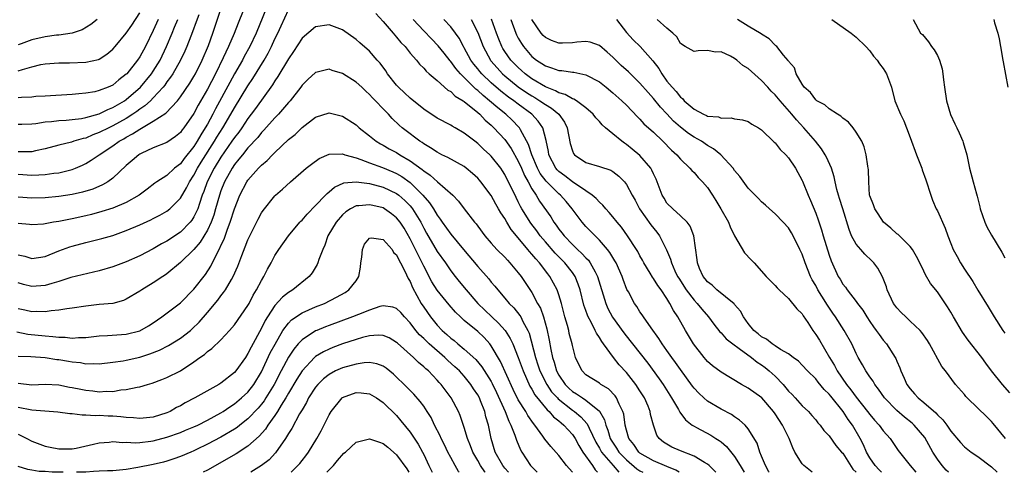
# Model space of a CAD drawing. Units: inches. Extents: x 2619000 to 2622000, y 1506000 to 1509000.
# Drawn here: x 2619631 to 2619777, y 1506000 to 1506067 of the extents above; entities that cross this region are included whole.
import ezdxf

# ---------------------------------------------------------------- set-up
doc = ezdxf.new("R2010")
doc.units = ezdxf.units.IN
doc.header["$MEASUREMENT"] = 0
doc.layers.add('LD26191506_2ft', color=60, linetype='Continuous')

msp = doc.modelspace()

# ---------------------------------------------------------------- linework, layer by layer
at = {"layer": 'LD26191506_2ft'}
for points, elevation in [([(2619668.18, 1506069.82), (2619666.2, 1506065), (2619665.28, 1506063), (2619664.46, 1506061.54), (2619664.18, 1506061), (2619663, 1506058.97), (2619662.3, 1506057.7), (2619660.19, 1506053.81), (2619659.78, 1506053), (2619659, 1506051.55), (2619658.69, 1506051), (2619658.03, 1506049.97), (2619657.49, 1506049), (2619657, 1506048.21), (2619655.57, 1506046.43), (2619655, 1506045.67), (2619654.15, 1506045), (2619653, 1506043.95), (2619651.53, 1506043), (2619651.22, 1506042.78), (2619650.07, 1506041.93), (2619648.88, 1506041), (2619647, 1506039.93), (2619645, 1506039.11), (2619643.4, 1506038.6), (2619641.83, 1506038.17), (2619641, 1506037.96), (2619639, 1506037.5), (2619637, 1506037.11), (2619636.24, 1506037), (2619635, 1506036.78), (2619634.75, 1506036.75), (2619633, 1506036.63), (2619632.67, 1506036.67), (2619631, 1506036.81)], 7810), ([(2619631, 1506044.12), (2619633, 1506043.98), (2619634.05, 1506044.05), (2619635, 1506044.07), (2619636.26, 1506044.26), (2619637, 1506044.34), (2619639, 1506044.82), (2619639.46, 1506045), (2619640.54, 1506045.46), (2619641, 1506045.69), (2619641.82, 1506046.18), (2619642.98, 1506047), (2619645, 1506048.32), (2619645.94, 1506049), (2619646.62, 1506049.38), (2619647, 1506049.61), (2619647.92, 1506050.08), (2619649, 1506050.81), (2619651, 1506051.95), (2619652.83, 1506053.17), (2619654.57, 1506055), (2619655, 1506055.55), (2619656.39, 1506057.61), (2619657, 1506058.59), (2619657.23, 1506059), (2619658.25, 1506061), (2619659.16, 1506063.16), (2619659.81, 1506065), (2619661, 1506068.53)], 7814), ([(2619631, 1506032.18), (2619631.98, 1506031.98), (2619633, 1506031.64), (2619635, 1506031.94), (2619637, 1506032.76), (2619638.63, 1506033.37), (2619639, 1506033.48), (2619641, 1506034), (2619641.81, 1506034.19), (2619643.39, 1506034.61), (2619645, 1506035.07), (2619647, 1506035.77), (2619649, 1506036.64), (2619650.62, 1506037.38), (2619651, 1506037.58), (2619651.95, 1506038.05), (2619653, 1506038.66), (2619653.44, 1506039), (2619655, 1506040.58), (2619655.89, 1506042.11), (2619656.33, 1506043), (2619657, 1506043.99), (2619657.54, 1506045), (2619658.09, 1506045.91), (2619660.05, 1506049), (2619660.4, 1506049.6), (2619661.29, 1506051), (2619662.48, 1506053), (2619663, 1506053.94), (2619665, 1506057.21), (2619665.72, 1506058.28), (2619667.39, 1506061), (2619667.98, 1506062.03), (2619668.48, 1506063), (2619669, 1506064.17), (2619669.4, 1506065), (2619669.9, 1506066.1), (2619671, 1506068.46)], 7808), ([(2619664.31, 1506068.31), (2619663.54, 1506066.46), (2619662.95, 1506064.95), (2619662.12, 1506063), (2619661.35, 1506061.35), (2619660.19, 1506059), (2619659, 1506056.71), (2619657.65, 1506054.35), (2619657, 1506053.13), (2619655.51, 1506051), (2619655.29, 1506050.71), (2619655, 1506050.3), (2619654.29, 1506049.71), (2619653, 1506048.82), (2619651, 1506048.02), (2619649.2, 1506047.2), (2619649, 1506047.1), (2619648.85, 1506047), (2619647.86, 1506046.14), (2619647, 1506045.42), (2619645, 1506043.52), (2619644.28, 1506043), (2619643.47, 1506042.53), (2619642.07, 1506041.93), (2619640.54, 1506041.46), (2619639, 1506041.12), (2619637, 1506040.81), (2619635, 1506040.62), (2619633, 1506040.58), (2619631, 1506040.71)], 7812), ([(2619631, 1506059.41), (2619631.64, 1506059.64), (2619633, 1506060.03), (2619634.36, 1506060.36), (2619635, 1506060.48), (2619637, 1506060.63), (2619638.62, 1506060.62), (2619641, 1506060.7), (2619642.88, 1506061.12), (2619643, 1506061.17), (2619644.11, 1506061.89), (2619645, 1506062.62), (2619645.34, 1506063), (2619647, 1506065.01), (2619647.81, 1506066.19), (2619649, 1506068.02)], 7822), ([(2619683.93, 1506067.93), (2619685, 1506066.74), (2619686.49, 1506065), (2619686.72, 1506064.72), (2619687, 1506064.41), (2619687.63, 1506063.63), (2619688.24, 1506063), (2619689, 1506062.04), (2619689.94, 1506061), (2619690.4, 1506060.4), (2619691, 1506059.84), (2619691.37, 1506059.37), (2619691.82, 1506059), (2619693, 1506057.99), (2619694.58, 1506056.58), (2619695, 1506056.37), (2619695.68, 1506055.68), (2619696.84, 1506055), (2619697, 1506054.9), (2619699, 1506053.26), (2619699.3, 1506053), (2619700.12, 1506052.11), (2619701, 1506051.39), (2619701.4, 1506051), (2619703, 1506049.24), (2619703.92, 1506047.92), (2619705, 1506046.03), (2619705.47, 1506045), (2619705.92, 1506043.92), (2619706.44, 1506043), (2619707, 1506041.96), (2619707.63, 1506041), (2619708.14, 1506040.14), (2619709.8, 1506037.8), (2619710.27, 1506037), (2619710.59, 1506036.59), (2619711, 1506036), (2619711.45, 1506035.45), (2619711.78, 1506035), (2619713, 1506033.72), (2619713.75, 1506033), (2619714.41, 1506032.41), (2619715, 1506031.73), (2619715.38, 1506031.38), (2619715.64, 1506031), (2619716.35, 1506029.65), (2619716.73, 1506029), (2619717.94, 1506025), (2619718.27, 1506024.27), (2619718.95, 1506022.95), (2619720.63, 1506020.63), (2619721.52, 1506019.52), (2619721.91, 1506019), (2619724.15, 1506016.15), (2619725.84, 1506013.84), (2619726.43, 1506013), (2619727.69, 1506011), (2619728.7, 1506009.3), (2619728.9, 1506008.9), (2619729.75, 1506007.75), (2619730.72, 1506007), (2619731, 1506006.81), (2619731.37, 1506006.63), (2619733.49, 1506005.49), (2619734.22, 1506005), (2619734.71, 1506004.71), (2619735, 1506004.49), (2619735.82, 1506003.82), (2619737, 1506002.34), (2619737.85, 1506001), (2619738.26, 1506000.26), (2619738.4, 1506000)], 7808), ([(2619657.71, 1506067.71), (2619657.35, 1506066.65), (2619656.81, 1506065.19), (2619656.55, 1506064.55), (2619655.97, 1506063), (2619655.68, 1506062.32), (2619655.02, 1506061), (2619653.87, 1506059), (2619653.54, 1506058.46), (2619653, 1506057.78), (2619652.69, 1506057.31), (2619652.44, 1506057), (2619651, 1506055.42), (2619650.57, 1506055), (2619649.76, 1506054.24), (2619649, 1506053.74), (2619648.58, 1506053.42), (2619647.96, 1506053), (2619647, 1506052.39), (2619645, 1506051.28), (2619644.41, 1506051), (2619643, 1506050.27), (2619642.07, 1506049.93), (2619641, 1506049.47), (2619640.6, 1506049.4), (2619639.26, 1506049), (2619638.87, 1506048.87), (2619637, 1506048.41), (2619635, 1506047.89), (2619633.59, 1506047.59), (2619633, 1506047.44), (2619631.45, 1506047.45), (2619631, 1506047.42)], 7816), ([(2619642.68, 1506067), (2619641.74, 1506066.26), (2619640.49, 1506065.51), (2619638.98, 1506065.02), (2619637, 1506064.7), (2619636.68, 1506064.68), (2619635, 1506064.46), (2619633, 1506064.03), (2619631.43, 1506063.43), (2619631, 1506063.28)], 7824), ([(2619651.72, 1506067), (2619651, 1506065.41), (2619649.82, 1506063), (2619649, 1506061.5), (2619648.66, 1506061), (2619647.08, 1506059), (2619647, 1506058.92), (2619645.91, 1506058.09), (2619645, 1506057.31), (2619644.31, 1506057), (2619643, 1506056.49), (2619642.33, 1506056.33), (2619641, 1506056.11), (2619640, 1506056), (2619639, 1506055.93), (2619635, 1506055.69), (2619633.6, 1506055.6), (2619633, 1506055.53), (2619631.49, 1506055.49), (2619631, 1506055.43)], 7820), ([(2619631, 1506051.55), (2619631.54, 1506051.54), (2619633, 1506051.58), (2619633.63, 1506051.63), (2619635, 1506051.85), (2619635.91, 1506051.91), (2619637, 1506052.06), (2619638.12, 1506052.12), (2619639, 1506052.21), (2619640.38, 1506052.38), (2619641, 1506052.49), (2619643, 1506053.07), (2619644.28, 1506053.72), (2619645, 1506053.98), (2619646.75, 1506055), (2619647, 1506055.17), (2619649.09, 1506057), (2619650.73, 1506059), (2619651, 1506059.39), (2619651.99, 1506061), (2619652.95, 1506063), (2619653.77, 1506065), (2619654.14, 1506065.86), (2619654.61, 1506067)], 7818), ([(2619742.13, 1506000), (2619742.09, 1506000.09), (2619741.58, 1506001), (2619741, 1506002.37), (2619740.75, 1506003), (2619740.32, 1506004.32), (2619739, 1506006.44), (2619738.55, 1506007), (2619737.74, 1506007.74), (2619737, 1506008.2), (2619736.54, 1506008.54), (2619735, 1506009.33), (2619733, 1506010.52), (2619732.45, 1506011), (2619731.7, 1506011.7), (2619731, 1506012.44), (2619730.75, 1506012.75), (2619729, 1506015.2), (2619728.27, 1506016.27), (2619727.73, 1506017), (2619727, 1506018.04), (2619726.3, 1506019), (2619725.8, 1506019.8), (2619724.64, 1506021.36), (2619723.52, 1506023), (2619723.32, 1506023.32), (2619723, 1506023.75), (2619722.52, 1506024.52), (2619722.17, 1506025), (2619721.3, 1506026.7), (2619721.08, 1506027.08), (2619720.52, 1506028.52), (2619720.37, 1506029), (2619719.46, 1506031), (2619719.3, 1506031.3), (2619719, 1506031.77), (2619718.55, 1506032.55), (2619718.18, 1506033), (2619717, 1506034.37), (2619716.35, 1506035), (2619715.69, 1506035.69), (2619715, 1506036.37), (2619714.44, 1506037), (2619712.96, 1506039), (2619712.07, 1506040.07), (2619711.25, 1506041), (2619711, 1506041.2), (2619709.1, 1506043.1), (2619708.25, 1506044.25), (2619707.86, 1506045), (2619706.99, 1506047), (2619706.51, 1506048.51), (2619705.31, 1506050.69), (2619705.17, 1506051), (2619705.09, 1506051.09), (2619704.11, 1506052.11), (2619703.16, 1506053), (2619701.95, 1506053.95), (2619700.76, 1506055), (2619699.78, 1506055.78), (2619699, 1506056.52), (2619698.72, 1506056.72), (2619696.45, 1506059), (2619695.77, 1506059.77), (2619695, 1506060.82), (2619694.91, 1506060.91), (2619694.02, 1506062.02), (2619693.14, 1506063.14), (2619692.15, 1506064.15), (2619691, 1506065.34), (2619689.44, 1506067)], 7810), ([(2619748.46, 1506000), (2619747.25, 1506001), (2619747, 1506001.26), (2619745.9, 1506003), (2619745.6, 1506003.6), (2619745.06, 1506005), (2619744.09, 1506007), (2619743, 1506008.68), (2619742.77, 1506009), (2619741.03, 1506011), (2619739, 1506012.47), (2619738.02, 1506013), (2619735, 1506014.81), (2619733.75, 1506015.75), (2619733, 1506016.39), (2619732.48, 1506017), (2619730.93, 1506019), (2619729.74, 1506021), (2619728.62, 1506023), (2619727.95, 1506023.95), (2619727.44, 1506025), (2619727, 1506025.71), (2619726.13, 1506027), (2619725.64, 1506027.64), (2619725, 1506028.71), (2619724.87, 1506028.87), (2619724.51, 1506029.49), (2619723.58, 1506031), (2619723.38, 1506031.38), (2619723, 1506032.05), (2619722.67, 1506032.67), (2619722.48, 1506033), (2619721.18, 1506035), (2619720.26, 1506036.26), (2619719.64, 1506037), (2619719, 1506037.82), (2619718.46, 1506038.46), (2619717.94, 1506039), (2619717.52, 1506039.52), (2619717, 1506039.97), (2619716.51, 1506040.51), (2619715.95, 1506041), (2619715, 1506041.66), (2619713, 1506043.01), (2619711.88, 1506043.88), (2619711, 1506044.53), (2619710.76, 1506044.76), (2619710.57, 1506045), (2619709.54, 1506047), (2619709.47, 1506047.47), (2619709.11, 1506049.11), (2619708.61, 1506051), (2619707.96, 1506051.96), (2619707.02, 1506053), (2619705, 1506054.47), (2619704.32, 1506055), (2619703.54, 1506055.54), (2619702.41, 1506056.41), (2619701, 1506057.64), (2619699.59, 1506059), (2619699.32, 1506059.32), (2619699, 1506059.73), (2619698.42, 1506060.42), (2619698, 1506061), (2619697, 1506062.83), (2619696.89, 1506063), (2619696.25, 1506064.25), (2619695.71, 1506065), (2619695, 1506065.92), (2619693.97, 1506067)], 7812), ([(2619698.05, 1506067), (2619699, 1506065.08), (2619699.78, 1506063), (2619700.87, 1506061), (2619700.92, 1506060.92), (2619701.85, 1506059.85), (2619702.65, 1506059), (2619703, 1506058.69), (2619705, 1506057.07), (2619706.21, 1506056.21), (2619707, 1506055.7), (2619707.45, 1506055.45), (2619708.2, 1506055), (2619709, 1506054.44), (2619709.91, 1506053.91), (2619711, 1506053), (2619711.84, 1506051.84), (2619712.25, 1506051), (2619712.68, 1506048.68), (2619713, 1506047.59), (2619713.17, 1506047.17), (2619713.31, 1506047), (2619715, 1506045.87), (2619717, 1506045.27), (2619718.7, 1506044.7), (2619719, 1506044.5), (2619719.85, 1506043.85), (2619720.69, 1506043), (2619721, 1506042.6), (2619721.85, 1506041), (2619722.27, 1506040.27), (2619722.93, 1506039), (2619724.62, 1506036.62), (2619725.52, 1506035.52), (2619725.91, 1506035), (2619726.95, 1506032.95), (2619727.53, 1506031.53), (2619727.65, 1506031), (2619728.18, 1506029.82), (2619728.57, 1506029), (2619728.73, 1506028.73), (2619729.84, 1506027), (2619731, 1506025.47), (2619731.45, 1506025), (2619732.13, 1506024.13), (2619733.12, 1506023), (2619733.92, 1506021.92), (2619734.8, 1506020.8), (2619735, 1506020.62), (2619735.76, 1506019.76), (2619736.72, 1506019), (2619737.67, 1506018.33), (2619739.49, 1506017), (2619740.32, 1506016.32), (2619741, 1506015.89), (2619741.52, 1506015.52), (2619742.14, 1506015), (2619743, 1506014.22), (2619744.18, 1506013), (2619745, 1506012.01), (2619745.51, 1506011.51), (2619745.98, 1506011), (2619747, 1506009.84), (2619747.92, 1506009), (2619748.43, 1506008.43), (2619749, 1506007.75), (2619749.32, 1506007.33), (2619749.65, 1506007), (2619750.21, 1506006.21), (2619751, 1506005.41), (2619751.99, 1506003.99), (2619752.82, 1506003), (2619753, 1506002.81), (2619754.49, 1506000.49), (2619755, 1506000)], 7814), ([(2619758.74, 1506000), (2619758.38, 1506000.38), (2619757.78, 1506001), (2619757, 1506002.15), (2619756.51, 1506003), (2619756.07, 1506004.07), (2619755.6, 1506005), (2619754.43, 1506007), (2619753.82, 1506007.82), (2619753.07, 1506009), (2619751.25, 1506011.25), (2619751, 1506011.59), (2619750.26, 1506012.26), (2619749.35, 1506013.35), (2619749, 1506013.82), (2619747.78, 1506015), (2619747, 1506015.87), (2619746.44, 1506016.44), (2619745.65, 1506017), (2619745, 1506017.53), (2619743.8, 1506018.2), (2619743, 1506018.74), (2619742.58, 1506019), (2619741.73, 1506019.73), (2619741, 1506020.06), (2619740.51, 1506020.51), (2619739.83, 1506021), (2619739, 1506022.03), (2619738.31, 1506023), (2619737.87, 1506023.87), (2619737, 1506024.86), (2619736.94, 1506024.94), (2619734.39, 1506027), (2619733.7, 1506027.7), (2619733, 1506028.19), (2619732.66, 1506028.66), (2619732.35, 1506029), (2619731.81, 1506030.19), (2619731.49, 1506031), (2619731.46, 1506031.46), (2619730.99, 1506035), (2619730.45, 1506036.45), (2619730, 1506037), (2619729, 1506037.96), (2619727.84, 1506039), (2619727, 1506039.86), (2619726.56, 1506040.56), (2619726.31, 1506041), (2619725.39, 1506043.39), (2619725, 1506044.16), (2619724.74, 1506044.74), (2619724.59, 1506045), (2619723, 1506046.87), (2619721.85, 1506047.85), (2619721, 1506048.53), (2619720.71, 1506048.71), (2619720.31, 1506049), (2619719, 1506050.1), (2619717.89, 1506051), (2619717.41, 1506051.41), (2619717, 1506051.9), (2619716.48, 1506052.48), (2619716.09, 1506053), (2619715, 1506053.94), (2619713.59, 1506055), (2619713.23, 1506055.23), (2619713, 1506055.3), (2619711.94, 1506055.94), (2619711, 1506056.17), (2619710.48, 1506056.48), (2619709, 1506057.04), (2619707, 1506058.26), (2619706, 1506059), (2619705.49, 1506059.49), (2619705, 1506059.9), (2619703.9, 1506061), (2619703, 1506062.3), (2619702.73, 1506062.73), (2619702.57, 1506063), (2619702.11, 1506064.11), (2619701.78, 1506065), (2619701.05, 1506067.05)], 7816), ([(2619703.89, 1506067), (2619704.65, 1506065), (2619704.75, 1506064.75), (2619705, 1506064.27), (2619705.45, 1506063.45), (2619705.77, 1506063), (2619707, 1506061.56), (2619707.7, 1506061), (2619708.5, 1506060.5), (2619709, 1506060.14), (2619709.89, 1506059.89), (2619711, 1506059.46), (2619711.45, 1506059.45), (2619713, 1506059.22), (2619713.2, 1506059.2), (2619715, 1506058.84), (2619717, 1506057.79), (2619718, 1506057), (2619719, 1506056.18), (2619720.31, 1506055), (2619721, 1506054.32), (2619722.63, 1506052.63), (2619723, 1506052.27), (2619723.59, 1506051.59), (2619725, 1506050.32), (2619726.38, 1506049), (2619727.67, 1506047.67), (2619728.46, 1506047), (2619729, 1506046.34), (2619730.4, 1506045), (2619730.66, 1506044.66), (2619731, 1506044.35), (2619731.62, 1506043.62), (2619732.23, 1506043), (2619733, 1506042.13), (2619733.74, 1506041), (2619734.23, 1506040.23), (2619734.95, 1506039), (2619736.08, 1506037), (2619736.35, 1506036.35), (2619737, 1506034.98), (2619738.49, 1506032.49), (2619739.46, 1506031.46), (2619739.91, 1506031), (2619741.69, 1506029), (2619743, 1506027.64), (2619743.29, 1506027.29), (2619743.58, 1506027), (2619745, 1506025.72), (2619746.21, 1506024.21), (2619747, 1506023.44), (2619747.16, 1506023.16), (2619747.83, 1506022.17), (2619748.58, 1506021), (2619749, 1506020.42), (2619749.54, 1506019.54), (2619751.03, 1506017), (2619751.79, 1506015.79), (2619752.17, 1506015), (2619753.55, 1506013), (2619754.21, 1506012.21), (2619755, 1506011.1), (2619756.67, 1506009), (2619757, 1506008.56), (2619757.72, 1506007.72), (2619758.4, 1506007), (2619759, 1506006.14), (2619760.03, 1506005), (2619760.4, 1506004.4), (2619761.21, 1506003.21), (2619762.97, 1506001), (2619763.8, 1506000)], 7818), ([(2619768.65, 1506000), (2619768.31, 1506000.31), (2619767.69, 1506001), (2619767, 1506001.93), (2619766.33, 1506003), (2619765.13, 1506005.13), (2619763.57, 1506007), (2619763.28, 1506007.28), (2619762.16, 1506008.16), (2619761, 1506009.14), (2619759.18, 1506011), (2619758.3, 1506012.3), (2619757.74, 1506013), (2619757.48, 1506013.48), (2619757, 1506014.13), (2619756.41, 1506015), (2619755.91, 1506015.91), (2619755.29, 1506017), (2619755, 1506017.59), (2619754.34, 1506019), (2619753.23, 1506021), (2619751.95, 1506023), (2619751.55, 1506023.55), (2619750.73, 1506024.73), (2619749.91, 1506026.09), (2619749.33, 1506027), (2619749, 1506027.64), (2619748.5, 1506028.5), (2619748.25, 1506029), (2619747.44, 1506031), (2619747, 1506032.27), (2619746.66, 1506033), (2619745.67, 1506035), (2619745.43, 1506035.43), (2619745, 1506036.16), (2619744.21, 1506037), (2619743, 1506038.25), (2619742.15, 1506039), (2619741.56, 1506039.56), (2619741, 1506040.01), (2619740.53, 1506040.53), (2619739, 1506042.08), (2619737.77, 1506043.77), (2619737, 1506044.67), (2619736.77, 1506045), (2619734.97, 1506046.97), (2619733.89, 1506047.89), (2619733, 1506048.39), (2619732.1, 1506049), (2619731, 1506049.61), (2619730.16, 1506050.16), (2619729, 1506051.08), (2619727.98, 1506051.98), (2619727, 1506053.04), (2619726.04, 1506054.04), (2619725, 1506055.31), (2619724.19, 1506056.19), (2619723, 1506057.62), (2619721.28, 1506059.28), (2619720.23, 1506060.23), (2619719.41, 1506061), (2619719, 1506061.42), (2619718.17, 1506062.17), (2619717, 1506063.15), (2619715.65, 1506063.65), (2619715, 1506063.75), (2619713.68, 1506063.68), (2619713, 1506063.55), (2619711.54, 1506063.54), (2619711, 1506063.52), (2619709.91, 1506063.91), (2619709, 1506064.36), (2619708.66, 1506064.66), (2619708.37, 1506065), (2619707, 1506067)], 7820), ([(2619719.53, 1506067), (2619721, 1506065.08), (2619722.01, 1506064.01), (2619723.02, 1506063.02), (2619724.91, 1506060.91), (2619725.77, 1506059.77), (2619726.23, 1506059), (2619727, 1506057.91), (2619727.75, 1506057), (2619728.37, 1506056.37), (2619729, 1506055.5), (2619729.31, 1506055.31), (2619729.54, 1506055), (2619731, 1506053.73), (2619732.4, 1506053), (2619732.83, 1506052.83), (2619733, 1506052.73), (2619734.6, 1506052.6), (2619735, 1506052.43), (2619736.48, 1506052.48), (2619737, 1506052.3), (2619738.17, 1506052.17), (2619739, 1506051.9), (2619739.53, 1506051.53), (2619740.53, 1506051), (2619741, 1506050.69), (2619742.86, 1506048.86), (2619743, 1506048.77), (2619743.76, 1506047.76), (2619744.57, 1506047), (2619745, 1506046.54), (2619746.02, 1506045), (2619747, 1506043.21), (2619747.07, 1506043.07), (2619747.87, 1506041), (2619748.22, 1506040.22), (2619749, 1506038.34), (2619749.37, 1506037.37), (2619749.87, 1506035.87), (2619750.1, 1506035), (2619751, 1506032.15), (2619751.31, 1506031.31), (2619752.34, 1506029), (2619752.6, 1506028.6), (2619753, 1506027.87), (2619753.4, 1506027.4), (2619753.66, 1506027), (2619755, 1506025.27), (2619755.19, 1506025), (2619755.99, 1506023.99), (2619756.56, 1506023), (2619757, 1506022.33), (2619757.55, 1506021.55), (2619757.96, 1506021), (2619758.38, 1506020.38), (2619759, 1506019.54), (2619759.46, 1506019), (2619760.74, 1506017), (2619760.84, 1506016.84), (2619761, 1506016.44), (2619761.45, 1506015.45), (2619761.61, 1506015), (2619762.08, 1506013.92), (2619762.51, 1506013), (2619763, 1506012.35), (2619763.64, 1506011.64), (2619764.18, 1506011), (2619765, 1506010.32), (2619766.78, 1506008.78), (2619767, 1506008.5), (2619767.79, 1506007.79), (2619768.38, 1506007), (2619769, 1506006.08), (2619770.42, 1506004.42), (2619771, 1506003.78), (2619771.99, 1506003), (2619773, 1506002.35), (2619775, 1506000.82), (2619775.86, 1506000)], 7822), ([(2619777.08, 1506005), (2619775.24, 1506007.24), (2619775, 1506007.52), (2619774.25, 1506008.25), (2619773, 1506009.5), (2619771.43, 1506011), (2619771.22, 1506011.22), (2619771, 1506011.5), (2619769.67, 1506013), (2619768.2, 1506015), (2619767.67, 1506015.67), (2619765.83, 1506019), (2619765.52, 1506019.52), (2619764.71, 1506020.71), (2619764.45, 1506021), (2619763, 1506022.39), (2619762.35, 1506023), (2619761.67, 1506023.67), (2619761, 1506024.36), (2619760.72, 1506024.72), (2619760.53, 1506025), (2619759.6, 1506027), (2619759.46, 1506027.46), (2619758.91, 1506028.91), (2619758.21, 1506030.21), (2619757.6, 1506031), (2619757.32, 1506031.32), (2619756.29, 1506032.29), (2619755.66, 1506033), (2619755, 1506033.79), (2619754.32, 1506035), (2619753.93, 1506035.93), (2619753.01, 1506038.99), (2619752.54, 1506040.54), (2619752.37, 1506041), (2619752.13, 1506041.87), (2619751.86, 1506043), (2619751.72, 1506043.72), (2619751.32, 1506045), (2619750.62, 1506046.62), (2619750.4, 1506047), (2619749.86, 1506047.86), (2619748.97, 1506049), (2619747.27, 1506051), (2619746.16, 1506052.16), (2619745.48, 1506053), (2619743.72, 1506055), (2619743, 1506055.87), (2619742.42, 1506056.42), (2619741.93, 1506057), (2619741, 1506057.99), (2619739, 1506059.76), (2619738.22, 1506060.22), (2619737.34, 1506061), (2619737, 1506061.27), (2619736.41, 1506061.59), (2619735, 1506062.22), (2619734.18, 1506062.18), (2619733, 1506062.41), (2619731.61, 1506062.39), (2619731, 1506062.29), (2619729.71, 1506063), (2619729, 1506063.48), (2619728.45, 1506064.45), (2619727.86, 1506065), (2619727, 1506065.73), (2619725.56, 1506067)], 7824), ([(2619777.74, 1506011.74), (2619776.64, 1506013), (2619775.03, 1506015.03), (2619774.15, 1506016.15), (2619773.56, 1506017), (2619771.58, 1506019.58), (2619770.74, 1506020.74), (2619769.38, 1506023), (2619769, 1506023.68), (2619768.51, 1506024.51), (2619767, 1506026.73), (2619765.97, 1506027.97), (2619765.23, 1506029.23), (2619765, 1506029.77), (2619764.42, 1506031), (2619763.94, 1506031.94), (2619763.34, 1506033), (2619763, 1506033.43), (2619761.19, 1506035.19), (2619761, 1506035.32), (2619760.13, 1506036.13), (2619759.04, 1506037), (2619758.24, 1506038.24), (2619757.73, 1506039), (2619757.57, 1506039.57), (2619757, 1506040.91), (2619756.98, 1506041), (2619756.84, 1506043), (2619756.8, 1506044.8), (2619756.77, 1506045), (2619756.7, 1506045.3), (2619756.49, 1506047), (2619756.19, 1506048.19), (2619755.83, 1506049), (2619755, 1506050.36), (2619754.55, 1506051), (2619753.84, 1506051.84), (2619753, 1506052.43), (2619752.72, 1506052.72), (2619752.24, 1506053), (2619751, 1506053.79), (2619750.37, 1506054.37), (2619749.19, 1506055), (2619749.09, 1506055.09), (2619749, 1506055.15), (2619748.22, 1506056.22), (2619747.3, 1506057), (2619747, 1506057.47), (2619746.12, 1506059), (2619745.85, 1506059.85), (2619745, 1506060.84), (2619744.95, 1506060.95), (2619744.25, 1506061.75), (2619743.24, 1506063), (2619743.12, 1506063.12), (2619743, 1506063.23), (2619742.14, 1506064.14), (2619741, 1506064.85), (2619740.92, 1506064.92), (2619739, 1506066.01), (2619737.43, 1506067)], 7826), ([(2619751.37, 1506067), (2619754.23, 1506065), (2619755, 1506064.42), (2619756.43, 1506063), (2619757, 1506062.38), (2619757.57, 1506061.57), (2619758.11, 1506061), (2619758.44, 1506060.44), (2619759, 1506059.76), (2619759.5, 1506059), (2619760.2, 1506057), (2619760.71, 1506055), (2619761.54, 1506053), (2619762.04, 1506052.04), (2619762.46, 1506051), (2619763, 1506049.57), (2619763.94, 1506047), (2619764.7, 1506045), (2619764.77, 1506044.77), (2619765.31, 1506043.31), (2619766.02, 1506041), (2619766.27, 1506040.27), (2619766.85, 1506039), (2619767, 1506038.71), (2619768.15, 1506036.15), (2619768.57, 1506035), (2619769, 1506033.86), (2619769.36, 1506033), (2619769.92, 1506031.92), (2619770.41, 1506031), (2619771, 1506030.07), (2619772.24, 1506028.24), (2619773, 1506026.95), (2619774.51, 1506024.51), (2619775.4, 1506023), (2619776.7, 1506021), (2619777, 1506020.61)], 7828), ([(2619763.4, 1506067), (2619764.53, 1506065), (2619764.79, 1506064.79), (2619765.7, 1506063.7), (2619766.15, 1506063), (2619766.54, 1506062.54), (2619767, 1506061.67), (2619767.32, 1506061), (2619767.71, 1506059.71), (2619767.83, 1506059), (2619767.92, 1506058.08), (2619768.05, 1506057), (2619768.35, 1506055), (2619768.94, 1506052.94), (2619769.59, 1506051.59), (2619769.86, 1506051), (2619770.25, 1506050.25), (2619770.77, 1506049), (2619770.83, 1506048.83), (2619771.37, 1506047), (2619771.48, 1506046.52), (2619771.77, 1506045), (2619772.28, 1506043), (2619772.78, 1506041.22), (2619772.89, 1506040.89), (2619773.31, 1506039.31), (2619773.35, 1506039), (2619774.01, 1506037), (2619774.32, 1506036.32), (2619775, 1506035.1), (2619776.56, 1506032.56), (2619777, 1506031.74)], 7830), ([(2619775.37, 1506067), (2619775.48, 1506066.52), (2619775.94, 1506065), (2619776.15, 1506064.15), (2619776.33, 1506063), (2619776.69, 1506061), (2619776.73, 1506060.73), (2619777.41, 1506057)], 7832), ([(2619734.21, 1506000), (2619734.12, 1506000.12), (2619733.24, 1506001), (2619733, 1506001.21), (2619732.55, 1506001.45), (2619731, 1506002.41), (2619729, 1506003.18), (2619727.74, 1506003.74), (2619727, 1506004.15), (2619726.47, 1506004.47), (2619725.82, 1506005), (2619725.48, 1506005.48), (2619724.98, 1506007), (2619724.58, 1506008.58), (2619724.53, 1506009), (2619724.2, 1506009.8), (2619723.68, 1506011), (2619723, 1506012.08), (2619722.39, 1506013), (2619721, 1506014.77), (2619719.92, 1506015.92), (2619719.07, 1506017), (2619717.62, 1506019), (2619717.35, 1506019.35), (2619717, 1506019.96), (2619716.57, 1506020.57), (2619716.39, 1506021), (2619715.79, 1506022.21), (2619715.35, 1506023), (2619715.24, 1506023.24), (2619715, 1506023.96), (2619714.72, 1506024.72), (2619714.16, 1506027), (2619713.87, 1506027.87), (2619713.39, 1506029), (2619713, 1506029.55), (2619711.86, 1506031), (2619710.44, 1506032.44), (2619709, 1506034.1), (2619708.25, 1506035), (2619707.73, 1506035.73), (2619706.87, 1506036.87), (2619705.54, 1506039), (2619705.34, 1506039.34), (2619705, 1506040.04), (2619704.67, 1506040.67), (2619703.55, 1506043), (2619703.35, 1506043.35), (2619703, 1506044.08), (2619702.64, 1506044.64), (2619702.4, 1506045), (2619701, 1506046.79), (2619700.79, 1506047), (2619699.85, 1506047.85), (2619699, 1506048.69), (2619698.57, 1506049), (2619697, 1506050.22), (2619695.65, 1506051), (2619695.22, 1506051.22), (2619695, 1506051.37), (2619693, 1506052.41), (2619691, 1506053.73), (2619689, 1506055.36), (2619688.17, 1506056.17), (2619687.29, 1506057), (2619687, 1506057.32), (2619685.66, 1506059), (2619685.4, 1506059.4), (2619684.55, 1506060.55), (2619684.13, 1506061), (2619683, 1506062.31), (2619681.57, 1506063.57), (2619681, 1506064.08), (2619679, 1506065.47), (2619677, 1506066.21), (2619675, 1506065.92), (2619673, 1506064.25), (2619671.72, 1506062.28), (2619671, 1506061.22), (2619669.43, 1506058.57), (2619669, 1506057.95), (2619668.65, 1506057.35), (2619666.14, 1506053.86), (2619665.5, 1506053), (2619665, 1506052.36), (2619664.09, 1506051), (2619663.64, 1506050.36), (2619663, 1506049.55), (2619662.63, 1506049), (2619661, 1506046.66), (2619659.99, 1506045), (2619658.98, 1506043), (2619658.45, 1506041.55), (2619658.22, 1506041), (2619657.81, 1506039.81), (2619657.56, 1506039), (2619657.41, 1506038.59), (2619657, 1506037.79), (2619656.69, 1506037.3), (2619656.45, 1506037), (2619655, 1506035.52), (2619653, 1506034.2), (2619652.2, 1506033.8), (2619651, 1506033.09), (2619649, 1506032.03), (2619647, 1506031.16), (2619645, 1506030.43), (2619643, 1506029.81), (2619638.81, 1506028.81), (2619637, 1506028.23), (2619635.96, 1506027.96), (2619635, 1506027.66), (2619633, 1506027.52), (2619631.8, 1506027.8), (2619631, 1506028.03)], 7806), ([(2619728.82, 1506000), (2619728.33, 1506000.33), (2619727, 1506000.86), (2619725, 1506001.7), (2619723, 1506002.85), (2619722.82, 1506003), (2619722.11, 1506004.11), (2619721.36, 1506005), (2619721, 1506006.24), (2619720.81, 1506007), (2619720.61, 1506008.61), (2619720.49, 1506009), (2619719.93, 1506010.07), (2619719.54, 1506011), (2619719.31, 1506011.31), (2619718.34, 1506012.34), (2619717.22, 1506013), (2619717, 1506013.17), (2619715, 1506014.45), (2619714.43, 1506015), (2619713.94, 1506015.94), (2619713.48, 1506017), (2619713, 1506018.75), (2619712.95, 1506019), (2619712.55, 1506020.55), (2619712.46, 1506021), (2619712.28, 1506021.72), (2619711.9, 1506023), (2619711.38, 1506025), (2619711, 1506026.27), (2619710.75, 1506027), (2619709.67, 1506029), (2619709.37, 1506029.37), (2619708.12, 1506031), (2619707.58, 1506031.58), (2619707, 1506032.31), (2619706.66, 1506032.66), (2619706.41, 1506033), (2619705, 1506034.72), (2619703.96, 1506035.96), (2619703.31, 1506037), (2619703, 1506037.55), (2619702.41, 1506038.41), (2619702.09, 1506039), (2619701.69, 1506039.69), (2619701, 1506040.95), (2619699.46, 1506043), (2619699.25, 1506043.25), (2619699, 1506043.52), (2619698.23, 1506044.23), (2619697.31, 1506045), (2619697, 1506045.24), (2619694.58, 1506046.58), (2619693.7, 1506047), (2619693, 1506047.37), (2619692.03, 1506048.03), (2619691, 1506048.62), (2619690.79, 1506048.79), (2619690.43, 1506049), (2619689.62, 1506049.62), (2619689, 1506050.08), (2619687.82, 1506051), (2619687.38, 1506051.38), (2619686.36, 1506052.36), (2619685.78, 1506053), (2619685.38, 1506053.38), (2619685, 1506053.8), (2619683.87, 1506055), (2619683.43, 1506055.43), (2619683, 1506055.92), (2619682.43, 1506056.43), (2619681.83, 1506057), (2619681, 1506057.74), (2619679, 1506059.04), (2619677.48, 1506059.48), (2619677, 1506059.65), (2619675.23, 1506059.23), (2619675, 1506059.19), (2619673.85, 1506058.15), (2619673, 1506057.29), (2619672.8, 1506057), (2619671.25, 1506055), (2619671, 1506054.73), (2619669.53, 1506053), (2619669, 1506052.46), (2619667.37, 1506050.63), (2619667, 1506050.27), (2619666.44, 1506049.56), (2619665, 1506048.03), (2619664.17, 1506047), (2619663.67, 1506046.33), (2619663, 1506045.54), (2619662.64, 1506045), (2619661.54, 1506043), (2619661, 1506041.66), (2619660.77, 1506041), (2619660.22, 1506039), (2619659.94, 1506038.06), (2619659.55, 1506037), (2619659, 1506035.83), (2619657.93, 1506034.07), (2619657, 1506032.98), (2619655, 1506031.03), (2619653, 1506029.37), (2619652.78, 1506029.22), (2619652.42, 1506029), (2619651, 1506028.02), (2619649.29, 1506027), (2619649, 1506026.8), (2619647, 1506025.61), (2619646.58, 1506025.42), (2619644.99, 1506025.01), (2619643, 1506024.82), (2619641, 1506024.61), (2619639, 1506024.3), (2619638.22, 1506024.22), (2619637, 1506023.98), (2619635.89, 1506023.89), (2619635, 1506023.74), (2619633.78, 1506023.78), (2619633, 1506023.75), (2619631.99, 1506023.99), (2619631, 1506024.19)], 7804), ([(2619630.79, 1506020.79), (2619632.45, 1506020.45), (2619635, 1506020.18), (2619636.12, 1506020.12), (2619637, 1506019.99), (2619637.98, 1506019.98), (2619639, 1506019.87), (2619639.95, 1506019.95), (2619641, 1506019.97), (2619643, 1506020.19), (2619644.24, 1506020.24), (2619647, 1506020.43), (2619649, 1506020.96), (2619650.3, 1506021.7), (2619651, 1506022.14), (2619652.25, 1506023), (2619655, 1506025.06), (2619657, 1506027.13), (2619658.7, 1506029.3), (2619659.49, 1506030.51), (2619660.43, 1506032.43), (2619660.84, 1506033.16), (2619661, 1506033.55), (2619661.47, 1506034.53), (2619661.97, 1506035.97), (2619662.38, 1506037), (2619663, 1506038.99), (2619663.81, 1506041), (2619664.84, 1506043), (2619665, 1506043.24), (2619666.54, 1506045), (2619666.78, 1506045.22), (2619667, 1506045.48), (2619667.84, 1506046.16), (2619668.65, 1506047), (2619669, 1506047.35), (2619671, 1506049.25), (2619671.98, 1506050.02), (2619673, 1506051.04), (2619675, 1506052.54), (2619677, 1506053.21), (2619679, 1506052.73), (2619681, 1506051.42), (2619681.46, 1506051), (2619683, 1506049.8), (2619683.98, 1506049), (2619684.61, 1506048.61), (2619685, 1506048.42), (2619685.9, 1506047.9), (2619687, 1506047.31), (2619687.48, 1506047), (2619689, 1506046.12), (2619690.8, 1506044.8), (2619691, 1506044.6), (2619691.97, 1506043.97), (2619693.03, 1506042.97), (2619695.3, 1506041), (2619696.15, 1506040.15), (2619696.98, 1506039), (2619698.54, 1506037), (2619698.76, 1506036.76), (2619699, 1506036.42), (2619700.06, 1506035), (2619701, 1506033.92), (2619701.83, 1506033), (2619703, 1506031.84), (2619703.38, 1506031.38), (2619703.77, 1506031), (2619705, 1506029.54), (2619705.41, 1506029), (2619707, 1506026.59), (2619707.86, 1506025), (2619708.28, 1506024.28), (2619708.73, 1506023), (2619709.23, 1506021.23), (2619709.57, 1506019.57), (2619709.81, 1506018.19), (2619710.08, 1506017), (2619710.32, 1506016.32), (2619710.67, 1506015), (2619711, 1506014.38), (2619711.92, 1506013), (2619712.46, 1506012.46), (2619713, 1506011.97), (2619713.62, 1506011.62), (2619714.48, 1506011), (2619715, 1506010.66), (2619717, 1506009.04), (2619717.76, 1506007.76), (2619717.94, 1506007), (2619718.25, 1506006.25), (2619718.61, 1506005), (2619718.75, 1506004.75), (2619719.55, 1506003.55), (2619719.89, 1506003), (2619721, 1506001.84), (2619722.53, 1506000.53), (2619723, 1506000.23), (2619723.44, 1506000)], 7802), ([(2619631, 1506017.19), (2619632.88, 1506017.12), (2619635, 1506016.99), (2619636.72, 1506016.72), (2619637, 1506016.7), (2619638.45, 1506016.45), (2619639, 1506016.34), (2619640.23, 1506016.23), (2619641, 1506016.08), (2619642.11, 1506016.11), (2619643, 1506016.07), (2619645, 1506016.29), (2619646.52, 1506016.52), (2619647, 1506016.61), (2619649, 1506017.06), (2619650.48, 1506017.52), (2619651.91, 1506018.09), (2619653.25, 1506018.75), (2619655, 1506019.84), (2619656.5, 1506021), (2619656.77, 1506021.23), (2619657.79, 1506022.21), (2619659, 1506023.64), (2619660.52, 1506025.48), (2619661, 1506026.12), (2619661.4, 1506026.6), (2619661.67, 1506027), (2619662.55, 1506028.55), (2619662.83, 1506029), (2619663.48, 1506030.52), (2619664.07, 1506032.07), (2619664.61, 1506033.39), (2619665, 1506034.42), (2619665.28, 1506035), (2619666.52, 1506037.48), (2619667, 1506038.39), (2619667.24, 1506038.76), (2619669, 1506040.92), (2619669.08, 1506041), (2619670.11, 1506041.89), (2619671.31, 1506043), (2619673.63, 1506045), (2619674.38, 1506045.62), (2619675.56, 1506046.44), (2619677, 1506047.07), (2619679, 1506047.12), (2619679.33, 1506047), (2619681, 1506046.54), (2619681.68, 1506046.32), (2619683, 1506045.8), (2619684.91, 1506045.09), (2619686.45, 1506044.45), (2619687, 1506044.21), (2619687.77, 1506043.77), (2619689, 1506042.87), (2619690.89, 1506041), (2619691.88, 1506039.88), (2619692.44, 1506039), (2619693, 1506038.04), (2619693.45, 1506037.45), (2619693.72, 1506037), (2619695, 1506035.24), (2619696.91, 1506033), (2619699, 1506030.46), (2619700.62, 1506028.62), (2619701, 1506028.15), (2619701.54, 1506027.54), (2619701.95, 1506027), (2619703, 1506025.79), (2619703.64, 1506025), (2619704.32, 1506024.32), (2619705.22, 1506023.22), (2619705.35, 1506023), (2619705.67, 1506022.33), (2619706.41, 1506021), (2619706.59, 1506020.59), (2619707.53, 1506017), (2619707.91, 1506015.91), (2619708.2, 1506015), (2619709.2, 1506013), (2619709.93, 1506011.93), (2619710.8, 1506011), (2619710.89, 1506010.89), (2619713, 1506009.22), (2619713.32, 1506009), (2619714.23, 1506008.23), (2619715.18, 1506007.18), (2619715.47, 1506006.53), (2619716.45, 1506004.45), (2619717, 1506003.58), (2619717.2, 1506003.2), (2619717.33, 1506003), (2619719.03, 1506001), (2619719.85, 1506000)], 7800), ([(2619631, 1506013.18), (2619633, 1506012.96), (2619635, 1506013.04), (2619637, 1506012.93), (2619638.62, 1506012.62), (2619639, 1506012.57), (2619640.29, 1506012.29), (2619641, 1506012.16), (2619642.05, 1506012.05), (2619643, 1506011.93), (2619644, 1506012), (2619645, 1506011.98), (2619646.21, 1506012.21), (2619647, 1506012.26), (2619648.62, 1506012.62), (2619649, 1506012.67), (2619650.14, 1506013), (2619650.82, 1506013.18), (2619652.28, 1506013.72), (2619653, 1506014.03), (2619655, 1506015.04), (2619657, 1506016.33), (2619657.87, 1506017), (2619658.55, 1506017.45), (2619659, 1506017.87), (2619659.68, 1506018.32), (2619661, 1506019.6), (2619662.28, 1506021), (2619663, 1506021.85), (2619665, 1506024.7), (2619665.17, 1506025), (2619665.79, 1506026.21), (2619666.28, 1506027), (2619667, 1506028.41), (2619667.37, 1506029), (2619667.91, 1506030.08), (2619668.44, 1506031), (2619669, 1506032.07), (2619669.57, 1506033), (2619670.99, 1506035), (2619672.69, 1506037), (2619672.84, 1506037.16), (2619673, 1506037.31), (2619673.77, 1506038.23), (2619675, 1506039.47), (2619676.47, 1506041), (2619676.72, 1506041.28), (2619677, 1506041.5), (2619677.79, 1506042.21), (2619679.17, 1506042.83), (2619681, 1506043.01), (2619683, 1506042.73), (2619685, 1506042.2), (2619687, 1506041.26), (2619687.33, 1506041), (2619688.22, 1506040.22), (2619689, 1506039.42), (2619689.2, 1506039.2), (2619689.35, 1506039), (2619690.58, 1506037), (2619691, 1506036.15), (2619691.4, 1506035.4), (2619693, 1506032.69), (2619694.21, 1506031), (2619695, 1506029.84), (2619695.65, 1506029), (2619696.26, 1506028.26), (2619697.28, 1506027), (2619699.01, 1506025), (2619701.1, 1506023), (2619702.09, 1506022.09), (2619703.05, 1506021), (2619703.82, 1506019.82), (2619704.18, 1506019), (2619704.97, 1506016.97), (2619705.7, 1506015), (2619706.73, 1506012.73), (2619707, 1506012.3), (2619707.46, 1506011.46), (2619709.26, 1506009.26), (2619709.59, 1506009), (2619710.23, 1506008.23), (2619711, 1506007.62), (2619711.32, 1506007.32), (2619711.73, 1506007), (2619713, 1506005.61), (2619713.41, 1506005), (2619713.96, 1506003.96), (2619714.55, 1506003), (2619715.97, 1506001), (2619716.39, 1506000.39), (2619716.72, 1506000)], 7798), ([(2619713.02, 1506000), (2619713, 1506000.03), (2619712.54, 1506000.54), (2619712.13, 1506001), (2619711, 1506002.48), (2619709.81, 1506003.81), (2619708.93, 1506004.93), (2619708.65, 1506005.35), (2619707.45, 1506007), (2619707.23, 1506007.23), (2619706.41, 1506008.41), (2619706.09, 1506009), (2619705, 1506010.75), (2619704.26, 1506012.26), (2619702.39, 1506016.39), (2619701, 1506018.74), (2619700.79, 1506019), (2619699.93, 1506019.93), (2619699, 1506020.82), (2619697, 1506022.49), (2619696.44, 1506023), (2619695.71, 1506023.71), (2619694.78, 1506024.78), (2619693, 1506026.95), (2619692.21, 1506028.21), (2619691, 1506030.52), (2619690.78, 1506031), (2619690.17, 1506032.17), (2619689.79, 1506033), (2619689, 1506034.58), (2619688.12, 1506036.12), (2619687.52, 1506037), (2619687, 1506037.65), (2619686.24, 1506038.24), (2619685.22, 1506039), (2619685, 1506039.13), (2619683.48, 1506039.48), (2619683, 1506039.61), (2619681.43, 1506039.43), (2619681, 1506039.43), (2619680.17, 1506039), (2619679.48, 1506038.53), (2619679, 1506038.1), (2619678.03, 1506037), (2619676.84, 1506035), (2619676.38, 1506033.62), (2619676.07, 1506033), (2619675.49, 1506031.49), (2619675.35, 1506031), (2619675.24, 1506030.76), (2619674.48, 1506029.52), (2619674.08, 1506029), (2619671.66, 1506027), (2619671.24, 1506026.76), (2619671, 1506026.61), (2619670.1, 1506025.9), (2619669, 1506024.7), (2619667.88, 1506023), (2619667.55, 1506022.45), (2619667, 1506021.33), (2619665.46, 1506018.54), (2619665, 1506017.57), (2619664.62, 1506017), (2619663.22, 1506015), (2619663, 1506014.75), (2619661, 1506013.2), (2619660.69, 1506013), (2619657.13, 1506011), (2619655.73, 1506010.27), (2619655, 1506009.85), (2619654.43, 1506009.57), (2619653.47, 1506009), (2619653, 1506008.79), (2619651, 1506008.14), (2619649, 1506007.95), (2619648.05, 1506008.05), (2619647, 1506008.1), (2619646.2, 1506008.2), (2619645, 1506008.3), (2619644.32, 1506008.32), (2619643, 1506008.41), (2619642.38, 1506008.37), (2619641, 1506008.48), (2619640.47, 1506008.47), (2619639, 1506008.64), (2619638.66, 1506008.66), (2619636.88, 1506008.88), (2619633, 1506009.18), (2619631, 1506009.59)], 7796), ([(2619631, 1506005.64), (2619632.29, 1506005), (2619633, 1506004.63), (2619635, 1506003.87), (2619635.74, 1506003.74), (2619637, 1506003.46), (2619639, 1506003.48), (2619639.59, 1506003.59), (2619642.15, 1506004.15), (2619643, 1506004.37), (2619644.48, 1506004.48), (2619645, 1506004.54), (2619646.43, 1506004.43), (2619647, 1506004.44), (2619648.37, 1506004.37), (2619649, 1506004.41), (2619650.61, 1506004.61), (2619651, 1506004.67), (2619653, 1506005.2), (2619655, 1506005.91), (2619655.78, 1506006.22), (2619657, 1506006.74), (2619657.56, 1506007), (2619659, 1506007.72), (2619661, 1506008.79), (2619661.32, 1506009), (2619662.3, 1506009.7), (2619663, 1506010.13), (2619664.05, 1506011), (2619665, 1506011.88), (2619665.88, 1506013), (2619667, 1506014.87), (2619668.31, 1506017.69), (2619669.01, 1506018.99), (2619670.18, 1506021), (2619671, 1506022.09), (2619671.45, 1506022.55), (2619673, 1506023.58), (2619674.03, 1506024.03), (2619675, 1506024.48), (2619676.31, 1506025), (2619678.09, 1506025.91), (2619679.37, 1506026.63), (2619679.94, 1506027), (2619681, 1506028.35), (2619681.43, 1506029), (2619681.64, 1506030.36), (2619681.7, 1506031), (2619681.84, 1506031.84), (2619681.94, 1506033), (2619682.24, 1506033.76), (2619683, 1506034.64), (2619683.28, 1506034.72), (2619685, 1506034.48), (2619686.33, 1506033), (2619686.54, 1506032.54), (2619687, 1506032.19), (2619687.35, 1506031.35), (2619687.57, 1506031), (2619688.21, 1506029.79), (2619688.7, 1506028.7), (2619689, 1506028.26), (2619689.37, 1506027.37), (2619690.64, 1506025), (2619691, 1506024.44), (2619692.01, 1506023), (2619693, 1506021.79), (2619693.75, 1506021), (2619694.42, 1506020.42), (2619695, 1506019.87), (2619695.49, 1506019.49), (2619696.07, 1506019), (2619697, 1506018.25), (2619698.71, 1506016.71), (2619699.62, 1506015.62), (2619701, 1506013.43), (2619701.15, 1506013.15), (2619701.79, 1506011.79), (2619703.05, 1506009), (2619703.58, 1506007.58), (2619703.9, 1506007), (2619704.5, 1506005.5), (2619704.74, 1506004.74), (2619705.32, 1506003.32), (2619705.51, 1506003), (2619706.82, 1506001), (2619707, 1506000.79), (2619707.79, 1506000)], 7794), ([(2619703.55, 1506000), (2619703, 1506000.62), (2619702.71, 1506001), (2619701.6, 1506003), (2619700.97, 1506005), (2619700.58, 1506007), (2619700.21, 1506008.21), (2619700.03, 1506009), (2619699.41, 1506010.59), (2619699.24, 1506011), (2619699, 1506011.45), (2619698.38, 1506012.38), (2619697.99, 1506013), (2619697, 1506014.21), (2619696.29, 1506015), (2619695.62, 1506015.62), (2619694.56, 1506016.56), (2619694.13, 1506017), (2619691.83, 1506019), (2619691.4, 1506019.4), (2619691, 1506019.81), (2619690.37, 1506020.37), (2619689.86, 1506021), (2619689, 1506022.13), (2619688.16, 1506023), (2619687.63, 1506023.63), (2619687, 1506024.27), (2619686.45, 1506024.45), (2619685, 1506024.64), (2619684.53, 1506024.53), (2619683, 1506024.02), (2619681.38, 1506023.38), (2619680.45, 1506023), (2619677, 1506021.73), (2619676.47, 1506021.53), (2619675.19, 1506021), (2619675, 1506020.92), (2619673, 1506019.62), (2619672.44, 1506019), (2619671.78, 1506018.22), (2619671, 1506017.02), (2619669.89, 1506015), (2619668.86, 1506013), (2619667.66, 1506011), (2619667.41, 1506010.59), (2619667, 1506010.09), (2619666.49, 1506009.51), (2619665, 1506007.94), (2619663.82, 1506007), (2619663.38, 1506006.62), (2619663, 1506006.38), (2619661, 1506005.2), (2619659, 1506004.15), (2619657.37, 1506003.37), (2619657, 1506003.19), (2619656.53, 1506003), (2619655, 1506002.32), (2619654.02, 1506001.98), (2619653, 1506001.65), (2619652.49, 1506001.51), (2619651, 1506001.18), (2619648.73, 1506000.73), (2619647, 1506000.43), (2619645, 1506000.24), (2619644.23, 1506000.23), (2619643, 1506000.15), (2619642.14, 1506000.14), (2619641, 1506000.02), (2619640.03, 1506000.03), (2619639.61, 1506000)], 7792), ([(2619700.1, 1506000), (2619700.06, 1506000.06), (2619699.41, 1506001), (2619699, 1506001.76), (2619698.28, 1506003), (2619697.93, 1506003.93), (2619697.48, 1506005), (2619697, 1506006.64), (2619696.41, 1506008.41), (2619696.15, 1506009), (2619695.08, 1506011), (2619693.58, 1506013), (2619693.29, 1506013.29), (2619693, 1506013.64), (2619691.69, 1506015), (2619691.31, 1506015.31), (2619691, 1506015.63), (2619690.24, 1506016.24), (2619689.47, 1506017), (2619687.12, 1506019.12), (2619687, 1506019.23), (2619685.88, 1506019.88), (2619685, 1506020.25), (2619684.29, 1506020.29), (2619683, 1506020.18), (2619681.93, 1506019.93), (2619681, 1506019.66), (2619679, 1506019), (2619677.54, 1506018.46), (2619677, 1506018.24), (2619676.16, 1506017.84), (2619675, 1506017.12), (2619674.86, 1506017), (2619673, 1506015.01), (2619672.22, 1506013.78), (2619671, 1506011.72), (2619670.61, 1506011), (2619669.92, 1506009.92), (2619669.38, 1506009), (2619669, 1506008.42), (2619667.96, 1506007), (2619667.59, 1506006.41), (2619666.67, 1506005.33), (2619665, 1506003.87), (2619663.25, 1506002.75), (2619659, 1506000.33), (2619658.39, 1506000)], 7790), ([(2619696.25, 1506000), (2619696.14, 1506000.14), (2619695.64, 1506001), (2619695, 1506002.17), (2619694.58, 1506003), (2619694.07, 1506004.07), (2619693.59, 1506005), (2619693.42, 1506005.42), (2619692.61, 1506007), (2619692.09, 1506008.09), (2619691.52, 1506009), (2619691, 1506009.77), (2619690.48, 1506010.48), (2619689.55, 1506011.55), (2619688.11, 1506013), (2619687, 1506014.1), (2619686.53, 1506014.53), (2619685.43, 1506015.43), (2619685, 1506015.7), (2619684.06, 1506016.06), (2619683, 1506016.25), (2619682.21, 1506016.21), (2619681, 1506016.03), (2619679, 1506015.47), (2619677.95, 1506015), (2619677, 1506014.49), (2619676.17, 1506013.83), (2619675.34, 1506013), (2619675, 1506012.58), (2619673.98, 1506011), (2619673.66, 1506010.34), (2619673, 1506009.26), (2619672.91, 1506009.09), (2619672.65, 1506008.65), (2619671.5, 1506006.5), (2619671, 1506005.73), (2619670.56, 1506005), (2619669.1, 1506002.9), (2619668.13, 1506001.87), (2619667, 1506000.99), (2619665.41, 1506000)], 7788), ([(2619671.38, 1506000), (2619672.4, 1506001), (2619672.68, 1506001.32), (2619673, 1506001.77), (2619673.56, 1506002.44), (2619673.98, 1506003), (2619675.21, 1506005), (2619675.85, 1506006.15), (2619677, 1506008.51), (2619677.31, 1506009), (2619678.94, 1506011), (2619679, 1506011.05), (2619681, 1506011.8), (2619681.74, 1506011.74), (2619683, 1506011.61), (2619684.03, 1506011), (2619685, 1506010.35), (2619687, 1506008.39), (2619687.64, 1506007.64), (2619689, 1506005.94), (2619690.17, 1506004.17), (2619690.81, 1506003), (2619691, 1506002.62), (2619691.78, 1506001), (2619692.24, 1506000)], 7786), ([(2619676.67, 1506000), (2619677.68, 1506001), (2619678.23, 1506001.77), (2619679.18, 1506002.82), (2619679.41, 1506003), (2619681, 1506004.48), (2619683, 1506004.94), (2619684.44, 1506004.44), (2619685, 1506004.28), (2619685.72, 1506003.72), (2619687, 1506002.61), (2619688.51, 1506000.51), (2619688.78, 1506000)], 7784), ([(2619637.68, 1506000), (2619637, 1506000.02), (2619636.02, 1506000.02), (2619635, 1506000.13), (2619634.12, 1506000.12), (2619633, 1506000.3), (2619632.42, 1506000.42), (2619631, 1506000.86)], 7792)]:
    msp.add_lwpolyline(points, dxfattribs=dict(at, elevation=elevation))

doc.saveas('drawing.dxf')
